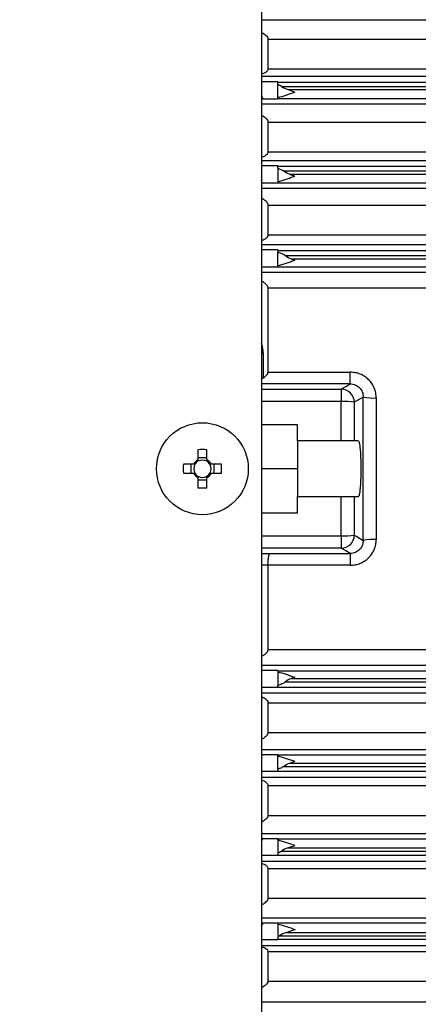
# Model space of a CAD drawing. Units: inches. Extents: x 37 to 1225, y 31 to 871.
# Drawn here: x 196 to 256, y 377 to 527 of the extents above; entities that cross this region are included whole.
import ezdxf

# ---------------------------------------------------------------- set-up
doc = ezdxf.new("R2010")
doc.units = ezdxf.units.IN
doc.header["$MEASUREMENT"] = 0
doc.layers.get('0').update_dxf_attribs({"color": 4})
doc.layers.add('DIM', color=4, linetype='Continuous', lineweight=9)
doc.styles.add('정우5', font='txt', dxfattribs={"height": 5})
doc.styles.add('정우7', font='txt', dxfattribs={"height": 7})
doc.dimstyles.new('정우 5규격', dxfattribs={"dimtxt": 5, "dimasz": 3, "dimexe": 1, "dimexo": 1, "dimgap": 2, "dimtad": 1, "dimdec": 4, "dimdsep": 46, "dimtxsty": '정우5', "dimcen": 1, "dimclrd": 256, "dimclre": 256, "dimclrt": 256, "dimadec": 0, "dimazin": 2, "dimtfac": 1, "dimtdec": 4, "dimtofl": 0, "dimtmove": 0, "dimatfit": 0, "dimfxl": 1, "dimtzin": 0, "dimarcsym": 0})

# ---------------------------------------------------------------- blocks, each defined once
blk = doc.blocks.new('*D98')
at = {"layer": 'Defpoints', "color": 0, "ltscale": 10, "transparency": 16777216}
for p in [(663.01, 438.5), (87.51, 349.83), (663.01, 210.14)]:
    blk.add_point(p, dxfattribs=at)
at = {"layer": 'DIM', "lineweight": -2, "ltscale": 10, "transparency": 16777216}
for p, q in [((663.01, 437.5), (663.01, 209.14)), ((87.51, 348.83), (87.51, 209.14))]:
    blk.add_line(p, q, dxfattribs=at)
at = {"layer": 'DIM', "linetype": 'ByBlock', "lineweight": -2, "ltscale": 10, "transparency": 16777216}
blk.add_line((91.51, 210.14), (659.01, 210.14), dxfattribs=at)
at = {"layer": 'DIM', "ltscale": 10, "transparency": 16777216}
for points in [[(91.51, 210.81), (91.51, 209.47), (87.51, 210.14)], [(659.01, 210.81), (659.01, 209.47), (663.01, 210.14)]]:
    blk.add_solid(points, dxfattribs=at)
at = {"layer": 'DIM', "ltscale": 10, "transparency": 16777216, "insert": (375.26, 216.15), "char_height": 7, "attachment_point": 5, "style": '정우7', "bg_fill": 3, "box_fill_scale": 1.25, "bg_fill_color": 256, "bg_fill_true_color": 13158600, "bg_fill_transparency": 0}
blk.add_mtext('576', dxfattribs=at)

msp = doc.modelspace()

# ---------------------------------------------------------------- linework, layer by layer
at = {"color": 7, "ltscale": 10}
msp.add_line((232.51151, 615.80232), (232.51151, 322.76844), dxfattribs=at)
at = {"color": 7, "linetype": 'Continuous', "lineweight": 25}
for p, q in [((232.51151, 526.84986), (476.136, 526.84986)), ((233.50969, 523.89714), (233.50969, 519.36452)), ((233.50969, 523.89714), (346.00969, 523.89714)), ((233.50969, 519.36452), (346.00969, 519.36452)), ((232.51151, 518.25493), (347.07075, 518.25493)), ((235.00969, 517.40232), (232.51151, 517.40232)), ((235.00969, 517.33433), (235.00969, 517.40232)), ((235.00969, 516.98944), (235.00969, 517.33433)), ((235.00969, 517.33433), (466.53074, 517.33433)), ((235.00969, 515.01259), (235.00969, 516.98944)), ((235.57667, 516.70483), (464.44271, 516.70483)), ((236.57196, 516.20703), (463.44743, 516.20703)), ((232.73224, 514.80881), (235.00969, 514.80881)), ((235.00969, 515.01259), (235.00969, 514.84171)), ((235.00969, 514.84171), (466.1838, 514.84171)), ((235.00969, 514.80881), (235.00969, 514.84171)), ((232.51151, 514.0387), (475.50125, 514.0387)), ((233.50969, 511.27047), (233.50969, 506.7393)), ((233.50969, 511.27047), (346.00969, 511.27047)), ((233.50969, 506.7393), (346.00969, 506.7393)), ((232.51151, 505.44556), (347.33351, 505.44556)), ((235.00969, 504.6021), (232.51151, 504.6021)), ((235.00969, 504.53755), (235.00969, 504.6021)), ((235.00969, 504.24056), (235.00969, 504.53755)), ((235.00969, 504.53755), (466.45817, 504.53755)), ((235.00969, 504.24056), (235.00969, 502.21813)), ((235.8798, 503.82636), (464.13959, 503.82636)), ((235.00969, 502.21813), (235.00969, 502.04476)), ((236.80117, 503.32825), (463.21821, 503.32825)), ((232.51151, 501.22799), (474.8713, 501.22799)), ((232.63535, 502.00764), (235.00969, 502.00764)), ((235.00969, 502.04476), (466.19215, 502.04476)), ((235.00969, 502.00764), (235.00969, 502.04476)), ((233.50969, 498.64421), (233.50969, 494.11404)), ((233.50969, 498.64421), (346.00969, 498.64421)), ((233.50969, 494.11404), (346.00969, 494.11404)), ((232.51151, 492.63612), (347.64074, 492.63612)), ((235.00969, 491.80171), (232.51151, 491.80171)), ((235.00969, 491.74077), (235.00969, 491.80171)), ((235.00969, 491.74077), (235.00969, 491.48309)), ((235.00969, 491.74077), (466.38931, 491.74077)), ((235.00969, 489.4236), (235.00969, 491.48309)), ((236.1956, 490.94787), (463.82378, 490.94787)), ((237.02708, 490.44957), (462.9923, 490.44957)), ((235.00969, 489.20661), (232.53774, 489.20661)), ((235.00969, 489.24789), (235.00969, 489.4236)), ((235.00969, 489.24789), (466.2006, 489.24789)), ((235.00969, 489.24789), (235.00969, 489.20661)), ((232.51151, 488.4176), (474.24604, 488.4176)), ((233.50969, 486.01823), (233.50969, 473.19333)), ((233.50969, 486.01823), (346.00969, 486.01823)), ((232.7993, 476.13947), (232.7993, 472.32846)), ((233.50969, 473.19333), (246.05462, 473.19333)), ((246.05462, 471.41067), (246.05462, 473.19333)), ((246.05462, 471.41067), (232.51151, 471.41067)), ((232.51151, 470.59676), (244.68326, 470.59676)), ((244.68326, 470.59676), (244.68326, 468.73118)), ((248.02615, 447.58889), (248.02615, 469.41574)), ((250.01794, 469.27275), (250.01794, 447.73189)), ((244.68326, 468.73118), (232.51151, 468.73118)), ((244.68326, 462.75232), (244.68326, 468.73118)), ((246.67505, 468.61153), (246.67505, 462.75232)), ((238.00969, 465.19751), (232.51151, 465.19751)), ((238.00969, 462.75232), (238.00969, 465.19751)), ((244.68326, 462.75232), (238.00969, 462.75232)), ((238.00969, 462.75232), (238.00969, 454.25232)), ((247.27683, 462.75232), (246.67505, 462.75232)), ((222.82851, 461.40193), (222.82851, 459.85033)), ((222.82851, 460.22637), (224.21451, 460.22637)), ((224.21451, 459.85033), (224.21451, 461.40193)), ((222.1735, 459.19532), (220.6219, 459.19532)), ((221.79745, 457.80932), (221.79745, 459.19532)), ((222.82851, 459.85033), (222.82851, 459.63118)), ((224.86952, 459.19532), (224.65037, 459.19532)), ((226.42111, 459.19532), (224.86952, 459.19532)), ((225.24556, 459.19532), (225.24556, 457.80932)), ((220.6219, 457.80932), (222.1735, 457.80932)), ((222.1735, 457.80932), (222.39264, 457.80932)), ((222.82851, 457.15431), (222.82851, 455.60271)), ((224.21451, 457.15431), (224.21451, 457.37345)), ((224.21451, 455.60271), (224.21451, 457.15431)), ((224.86952, 457.80932), (226.42111, 457.80932)), ((238.00969, 458.50232), (232.51151, 458.50232)), ((224.21451, 456.77826), (222.82851, 456.77826)), ((238.00969, 451.80713), (238.00969, 454.25232)), ((238.00969, 454.25232), (244.68326, 454.25232)), ((244.68326, 448.27345), (244.68326, 454.25232)), ((246.67505, 454.25232), (246.67505, 448.3931)), ((246.67505, 454.25232), (247.27683, 454.25232)), ((232.51151, 451.80713), (238.00969, 451.80713)), ((232.51151, 448.27345), (244.68326, 448.27345)), ((244.68326, 448.27345), (244.68326, 446.40788)), ((244.68326, 446.40788), (232.51151, 446.40788)), ((233.80323, 445.59396), (246.05462, 445.59396)), ((246.05462, 445.59396), (246.05462, 443.8113)), ((233.50969, 443.79787), (233.50969, 430.9864)), ((246.05462, 443.8113), (233.50985, 443.8113)), ((233.50969, 430.9864), (346.00969, 430.9864)), ((232.51151, 428.58703), (474.24604, 428.58703)), ((235.00969, 427.79803), (232.53774, 427.79803)), ((235.00969, 427.75675), (235.00969, 427.79803)), ((235.00969, 427.75675), (235.00969, 427.58103)), ((235.00969, 427.75675), (466.2006, 427.75675)), ((235.00969, 427.58103), (235.00969, 425.52155)), ((236.1956, 426.05676), (463.82378, 426.05676)), ((237.02708, 426.55507), (462.9923, 426.55507)), ((235.00969, 425.20293), (232.51151, 425.20293)), ((232.51151, 424.36851), (347.64074, 424.36851)), ((235.00969, 425.26387), (235.00969, 425.52155)), ((235.00969, 425.26387), (466.38931, 425.26387)), ((235.00969, 425.26387), (235.00969, 425.20293)), ((233.50969, 422.89059), (233.50969, 418.36042)), ((233.50969, 422.89059), (346.00969, 422.89059)), ((233.50969, 418.36042), (346.00969, 418.36042)), ((232.51151, 415.77664), (474.8713, 415.77664)), ((232.63535, 414.99699), (235.00969, 414.99699)), ((235.00969, 414.99699), (235.00969, 414.95987)), ((235.00969, 414.7865), (235.00969, 414.95987)), ((235.00969, 414.95987), (466.19215, 414.95987)), ((235.00969, 412.76408), (235.00969, 414.7865)), ((236.80117, 413.67638), (463.21821, 413.67638)), ((235.00969, 412.40253), (232.51151, 412.40253)), ((235.00969, 412.76408), (235.00969, 412.46708)), ((235.00969, 412.46708), (466.45817, 412.46708)), ((235.00969, 412.46708), (235.00969, 412.40253)), ((235.8798, 413.17827), (464.13959, 413.17827)), ((232.51151, 411.55907), (347.33351, 411.55907)), ((233.50969, 410.26533), (233.50969, 405.73416)), ((233.50969, 410.26533), (346.00969, 410.26533)), ((233.50969, 405.73416), (346.00969, 405.73416)), ((232.51151, 402.96593), (475.50125, 402.96593)), ((232.73224, 402.19582), (235.00969, 402.19582)), ((235.00969, 402.19582), (235.00969, 402.16293)), ((235.00969, 401.99205), (235.00969, 402.16293)), ((235.00969, 402.16293), (466.1838, 402.16293)), ((235.00969, 401.99205), (235.00969, 400.0152)), ((235.57667, 400.2998), (464.44271, 400.2998)), ((236.57196, 400.7976), (463.44743, 400.7976)), ((235.00969, 399.60231), (232.51151, 399.60231)), ((232.51151, 398.7497), (347.07075, 398.7497)), ((235.00969, 400.0152), (235.00969, 399.6703)), ((235.00969, 399.6703), (466.53074, 399.6703)), ((235.00969, 399.6703), (235.00969, 399.60231)), ((233.50969, 397.64011), (233.50969, 393.1075)), ((233.50969, 397.64011), (346.00969, 397.64011)), ((233.50969, 393.1075), (346.00969, 393.1075)), ((232.51151, 390.15477), (476.136, 390.15477)), ((232.82982, 389.39448), (235.00969, 389.39448)), ((235.00969, 389.39448), (235.00969, 389.36587)), ((235.00969, 389.19771), (235.00969, 389.36587)), ((235.00969, 389.36587), (466.17524, 389.36587)), ((235.00969, 389.19771), (235.00969, 387.2798)), ((235.00969, 386.80235), (232.51151, 386.80235)), ((235.00969, 387.2798), (235.00969, 386.87353)), ((235.00969, 386.87353), (466.60902, 386.87353)), ((235.00969, 386.87353), (235.00969, 386.80235)), ((235.27502, 387.42136), (464.74436, 387.42136)), ((236.3382, 387.91869), (463.68119, 387.91869)), ((232.51151, 385.94039), (346.84114, 385.94039)), ((233.50969, 385.01492), (233.50969, 380.48021)), ((233.50969, 385.01492), (346.00969, 385.01492)), ((233.50969, 380.48021), (346.00969, 380.48021)), ((232.51151, 377.34293), (478.27299, 377.34293))]:
    msp.add_line(p, q, dxfattribs=at)
at = {"color": 7, "linetype": 'Continuous', "lineweight": 25, "flags": 128}
for points in [[(244.68326, 470.59676), (245.38285, 471.0118), (246.05462, 471.41067)], [(248.02615, 469.41574), (247.66706, 469.20183), (246.67505, 468.61153)], [(246.67505, 448.3931), (247.03456, 448.17928), (248.02615, 447.58889)], [(232.51151, 445.61498), (233.80323, 445.59396)], [(246.05462, 445.59396), (245.38285, 445.99283), (244.68326, 446.40788)], [(233.50969, 443.79787), (232.51151, 443.81344)]]:
    msp.add_lwpolyline(points, dxfattribs=at)
at = {"color": 7, "linetype": 'Continuous', "lineweight": 25}
msp.add_circle((223.52151, 458.50232), 7, dxfattribs=at)
for centre, radius, start, end in [((232.53974, 478.94233), 2.81486, 269.4252371, 275.290686), ((244.66933, 468.59098), 2.00583, 0.587214, 89.6019166), ((249.58101, 477.12996), 7.86936, 258.6043051, 273.1828662), ((245.121, 459.37999), 9.36143, 80.4443774, 92.6801315), ((223.52151, 441.23786), 20.17597, 88.0316292, 91.9683708), ((240.78596, 458.50232), 20.17597, 178.0316292, 181.9683708), ((223.52151, 458.50232), 1.51571, 117.2072938, 152.7927062), ((223.52151, 458.50232), 1.32461, 148.4546597, 211.5453403), ((223.52151, 458.50232), 1.32461, 121.5453403, 148.4546597), ((223.52151, 458.50232), 1.32461, 58.4546597, 121.5453403), ((223.52151, 458.50232), 1.51571, 27.2072938, 62.7927062), ((223.52151, 458.50232), 1.32461, 31.5453403, 58.4546597), ((223.52151, 458.50232), 1.32461, 328.4546597, 31.5453403), ((206.25705, 458.50232), 20.17597, 358.0316292, 1.9683708), ((223.52151, 458.50232), 1.51571, 207.2072938, 242.7927062), ((223.52151, 458.50232), 1.32461, 211.5453403, 238.4546597), ((223.52151, 458.50232), 1.32461, 238.4546597, 301.5453403), ((223.52151, 458.50232), 1.51571, 297.2072938, 332.7927062), ((223.52151, 458.50232), 1.32461, 301.5453403, 328.4546597), ((223.52151, 475.76677), 20.17597, 268.0316292, 271.9683708), ((245.121, 457.62464), 9.36143, 267.3198685, 279.5556226), ((244.66933, 448.41366), 2.00583, 270.3980834, 359.412786), ((249.58101, 439.87467), 7.86936, 86.8171338, 101.3956949)]:
    msp.add_arc(centre, radius, start, end, dxfattribs=at)
for centre, ratio, start_param, end_param in [((237.62444, 514.51803), 0.04593867, 2.228782626, 2.264145474), ((237.61357, 501.71147), 0.047293997, 2.242444268, 2.262380371), ((237.60343, 488.90812), 0.048206493, 2.256492123, 2.260736119), ((237.60343, 428.09651), 0.048206493, 4.022449188, 4.026693185), ((237.61357, 415.29316), 0.047293997, 4.020804936, 4.040741039), ((237.62444, 402.48661), 0.04593867, 4.019039833, 4.054402682), ((237.63643, 389.67642), 0.044086952, 4.017089097, 4.06785493)]:
    msp.add_ellipse(centre, major_axis=(8, 0), ratio=ratio, start_param=start_param, end_param=end_param, dxfattribs=at)
for points, knots in [([(232.51151, 524.95761), (232.57263, 524.923), (232.63316, 524.8872), (232.88236, 524.7323), (233.06548, 524.60188), (233.29928, 524.36744), (233.37002, 524.28251), (233.47603, 524.09712), (233.50969, 523.99628), (233.50969, 523.89713)], [0.8552472009, 0.8552472009, 0.8552472009, 0.8552472009, 0.875, 0.875, 0.9375, 0.9375, 0.96875, 0.96875, 1, 1, 1, 1]), ([(233.50969, 519.36452), (233.50969, 519.2835), (233.48855, 519.20784), (233.41672, 519.0717), (233.36747, 519.01242), (233.19804, 518.85356), (233.06139, 518.77507), (232.78632, 518.64866), (232.65038, 518.60016), (232.51151, 518.55846)], [0, 0, 0, 0, 0.0625, 0.0625, 0.125, 0.125, 0.25, 0.25, 0.363484372, 0.363484372, 0.363484372, 0.363484372]), ([(235.57667, 516.70483), (235.48685, 516.76463), (235.39328, 516.81533), (235.20344, 516.90846), (235.10699, 516.95053), (235.00969, 516.98944)], [0, 0, 0, 0, 0.5, 0.5, 1, 1, 1, 1]), ([(235.00969, 515.01259), (235.4409, 515.11355), (235.87247, 515.24398), (236.74451, 515.52942), (237.18733, 515.68611), (237.62444, 515.84065)], [0, 0, 0, 0, 0.5, 0.5, 1, 1, 1, 1]), ([(232.51151, 512.3499), (232.59445, 512.30346), (232.67618, 512.25474), (232.93293, 512.08956), (233.10135, 511.96465), (233.3184, 511.73395), (233.38336, 511.65036), (233.47963, 511.4681), (233.50969, 511.36895), (233.50969, 511.27047)], [0.8466744429, 0.8466744429, 0.8466744429, 0.8466744429, 0.875, 0.875, 0.9375, 0.9375, 0.96875, 0.96875, 1, 1, 1, 1]), ([(233.50969, 506.7393), (233.50969, 506.64208), (233.4814, 506.55096), (233.39013, 506.391), (233.32787, 506.32134), (233.12149, 506.13882), (232.95662, 506.04804), (232.69692, 505.93222), (232.60492, 505.89642), (232.51151, 505.86398)], [0, 0, 0, 0, 0.0625, 0.0625, 0.125, 0.125, 0.25, 0.25, 0.3164688648, 0.3164688648, 0.3164688648, 0.3164688648]), ([(235.00969, 504.24056), (235.15963, 504.18819), (235.30839, 504.13016), (235.60087, 503.99732), (235.74587, 503.92531), (235.8798, 503.82636)], [0, 0, 0, 0, 0.5, 0.5, 1, 1, 1, 1]), ([(235.00969, 502.21813), (235.43965, 502.31932), (235.86939, 502.44942), (236.51985, 502.66249), (236.73775, 502.73676), (237.17562, 502.8888), (237.39605, 502.96674), (237.61357, 503.04365)], [0, 0, 0, 0, 0.5, 0.5, 0.75, 0.75, 1, 1, 1, 1]), ([(232.51151, 499.73117), (232.61931, 499.6721), (232.72509, 499.60897), (232.9895, 499.4323), (233.14437, 499.31181), (233.34014, 499.09022), (233.39843, 499.0095), (233.48357, 498.83451), (233.50969, 498.73934), (233.50969, 498.64421)], [0.8355549025, 0.8355549025, 0.8355549025, 0.8355549025, 0.875, 0.875, 0.9375, 0.9375, 0.96875, 0.96875, 1, 1, 1, 1]), ([(233.50969, 494.11404), (233.50969, 494.00067), (233.47331, 493.89439), (233.36096, 493.71109), (233.28554, 493.63197), (233.04085, 493.42626), (232.8486, 493.32404), (232.60642, 493.21852), (232.55914, 493.19908), (232.51151, 493.1805)], [0, 0, 0, 0, 0.0625, 0.0625, 0.125, 0.125, 0.25, 0.25, 0.2800014136, 0.2800014136, 0.2800014136, 0.2800014136]), ([(235.00969, 491.48309), (235.21353, 491.41982), (235.41655, 491.34794), (235.71754, 491.22191), (235.81728, 491.17689), (236.01339, 491.07515), (236.11011, 491.02046), (236.1956, 490.94787)], [0, 0, 0, 0, 0.5, 0.5, 0.75, 0.75, 1, 1, 1, 1]), ([(235.00969, 489.4236), (235.43863, 489.52502), (235.86679, 489.65488), (236.51412, 489.86706), (236.7307, 489.94091), (237.16628, 490.09217), (237.38685, 490.17016), (237.60343, 490.24673)], [0, 0, 0, 0, 0.5, 0.5, 0.75, 0.75, 1, 1, 1, 1]), ([(232.51151, 487.1025), (232.64462, 487.03169), (232.77526, 486.95434), (233.04721, 486.76531), (233.18882, 486.64915), (233.36199, 486.43993), (233.41348, 486.36305), (233.48738, 486.19802), (233.50969, 486.10828), (233.50969, 486.01823)], [0.8222841722, 0.8222841722, 0.8222841722, 0.8222841722, 0.875, 0.875, 0.9375, 0.9375, 0.96875, 0.96875, 1, 1, 1, 1]), ([(232.79929, 476.13947), (232.79929, 476.40319), (232.77302, 476.66442), (232.67196, 477.15871), (232.6017, 477.39002), (232.51151, 477.61137)], [0, 0, 0, 0, 0.125, 0.125, 0.238813644, 0.238813644, 0.238813644, 0.238813644]), ([(232.79929, 472.32846), (232.96775, 472.42257), (233.13003, 472.53195), (233.33161, 472.73966), (233.39265, 472.81786), (233.48201, 472.99319), (233.50969, 473.0916), (233.50969, 473.19333)], [0, 0, 0, 0, 0.5, 0.5, 0.75, 0.75, 1, 1, 1, 1]), ([(250.01794, 469.27275), (250.01794, 469.53289), (249.99232, 469.79002), (249.89012, 470.2983), (249.81377, 470.54632), (249.61555, 471.01924), (249.49228, 471.24749), (249.20166, 471.67651), (249.03718, 471.87372), (248.67092, 472.23453), (248.46671, 472.39936), (248.03565, 472.68208), (247.80805, 472.80143), (247.32866, 472.99607), (247.0775, 473.07039), (246.57221, 473.16844), (246.31551, 473.19333), (246.05462, 473.19333)], [0, 0, 0, 0, 0.125, 0.125, 0.25, 0.25, 0.375, 0.375, 0.5, 0.5, 0.625, 0.625, 0.75, 0.75, 0.875, 0.875, 1, 1, 1, 1]), ([(246.05462, 471.41067), (246.18671, 471.4113), (246.31685, 471.39906), (246.57327, 471.34925), (246.70105, 471.31099), (246.94391, 471.21037), (247.0588, 471.14854), (247.27561, 471.00194), (247.3777, 470.9165), (247.64996, 470.63746), (247.79367, 470.41326), (247.98199, 469.93438), (248.0292, 469.67522), (248.02615, 469.41574)], [0, 0, 0, 0, 0.125, 0.125, 0.25, 0.25, 0.375, 0.375, 0.5, 0.5, 0.75, 0.75, 1, 1, 1, 1]), ([(246.67505, 462.75232), (246.65252, 462.75232), (246.5849, 462.75232), (246.41981, 462.75232), (246.35527, 462.75232), (246.2076, 462.75232), (246.12344, 462.75232), (245.94134, 462.75232), (245.84353, 462.75232), (245.63446, 462.75232), (245.52228, 462.75232), (245.17832, 462.75232), (244.93219, 462.75232), (244.68326, 462.75232)], [0, 0, 0, 0, 0.25, 0.25, 0.375, 0.375, 0.5, 0.5, 0.625, 0.625, 0.75, 0.75, 1, 1, 1, 1]), ([(247.27684, 462.75232), (247.30226, 462.75232), (247.32744, 462.72482), (247.37697, 462.61729), (247.40162, 462.53608), (247.4489, 462.32326), (247.47138, 462.19306), (247.514, 461.88568), (247.53427, 461.7065), (247.5707, 461.31461), (247.58708, 461.10088), (247.61604, 460.63715), (247.62844, 460.3889), (247.6483, 459.87698), (247.65593, 459.61015), (247.66623, 459.05913), (247.6688, 458.78065), (247.66876, 458.21802), (247.66616, 457.94144), (247.65598, 457.39736), (247.64829, 457.12701), (247.62828, 456.61206), (247.61605, 456.3679), (247.58723, 455.90593), (247.5705, 455.68752), (247.53407, 455.29624), (247.51423, 455.1207), (247.47128, 454.81082), (247.44854, 454.67956), (247.40159, 454.46859), (247.37705, 454.38739), (247.32705, 454.27907), (247.30197, 454.25232), (247.27684, 454.25232)], [0, 0, 0, 0, 0.0625, 0.0625, 0.125, 0.125, 0.1875, 0.1875, 0.25, 0.25, 0.3125, 0.3125, 0.375, 0.375, 0.4375, 0.4375, 0.5, 0.5, 0.5625, 0.5625, 0.625, 0.625, 0.6875, 0.6875, 0.75, 0.75, 0.8125, 0.8125, 0.875, 0.875, 0.9375, 0.9375, 1, 1, 1, 1]), ([(222.39264, 459.19532), (222.32595, 459.19532), (222.25212, 459.19532), (222.18043, 459.19532), (222.1735, 459.19532)], [0, 0, 0, 0, 0.903193763, 1, 1, 1, 1]), ([(224.21451, 459.63118), (224.21451, 459.69787), (224.21451, 459.77171), (224.21451, 459.84339), (224.21451, 459.85033)], [0, 0, 0, 0, 0.903193763, 1, 1, 1, 1]), ([(222.82851, 457.37345), (222.82851, 457.30676), (222.82851, 457.23293), (222.82851, 457.16125), (222.82851, 457.15431)], [0, 0, 0, 0, 0.903193763, 1, 1, 1, 1]), ([(224.65037, 457.80932), (224.71706, 457.80932), (224.79089, 457.80932), (224.86258, 457.80932), (224.86952, 457.80932)], [0, 0, 0, 0, 0.903193763, 1, 1, 1, 1]), ([(244.68326, 454.25232), (244.93219, 454.25232), (245.1757, 454.25232), (245.52204, 454.25232), (245.63191, 454.25232), (245.84076, 454.25232), (245.94066, 454.25232), (246.12282, 454.25232), (246.20541, 454.25232), (246.3537, 454.25232), (246.41963, 454.25232), (246.58378, 454.25232), (246.65252, 454.25232), (246.67505, 454.25232)], [0, 0, 0, 0, 0.25, 0.25, 0.375, 0.375, 0.5, 0.5, 0.625, 0.625, 0.75, 0.75, 1, 1, 1, 1]), ([(246.05462, 443.8113), (246.31557, 443.8113), (246.57386, 443.83621), (247.08511, 443.93604), (247.33352, 444.01029), (247.80984, 444.20418), (248.04083, 444.3254), (248.47357, 444.61035), (248.67315, 444.77203), (249.03923, 445.13322), (249.2069, 445.33507), (249.49466, 445.76145), (249.61649, 445.98703), (249.81558, 446.46326), (249.89174, 446.71306), (249.99231, 447.21597), (250.01794, 447.4717), (250.01794, 447.73189)], [0, 0, 0, 0, 0.125, 0.125, 0.25, 0.25, 0.375, 0.375, 0.5, 0.5, 0.625, 0.625, 0.75, 0.75, 0.875, 0.875, 1, 1, 1, 1]), ([(248.02615, 447.58889), (248.02768, 447.45916), (248.0169, 447.33122), (247.97123, 447.07885), (247.93582, 446.95318), (247.84122, 446.71195), (247.78265, 446.59716), (247.64273, 446.3793), (247.56033, 446.27546), (247.37877, 446.08908), (247.27918, 446.00544), (247.06178, 445.85779), (246.94483, 445.79478), (246.58299, 445.64446), (246.31889, 445.59271), (246.05462, 445.59396)], [0, 0, 0, 0, 0.125, 0.125, 0.25, 0.25, 0.375, 0.375, 0.5, 0.5, 0.625, 0.625, 0.75, 0.75, 1, 1, 1, 1]), ([(233.50985, 443.8113), (233.51554, 444.04846), (233.52721, 444.2752), (233.56195, 444.7), (233.58443, 444.89001), (233.62452, 445.13262), (233.63872, 445.20497), (233.66872, 445.33309), (233.68469, 445.38928), (233.71741, 445.48156), (233.73412, 445.51781), (233.76823, 445.57087), (233.78594, 445.58774), (233.80323, 445.59396)], [0, 0, 0, 0, 0.25, 0.25, 0.5, 0.5, 0.625, 0.625, 0.75, 0.75, 0.875, 0.875, 1, 1, 1, 1]), ([(233.50969, 430.9864), (233.50969, 430.895), (233.4871, 430.80513), (233.41125, 430.63748), (233.35923, 430.56069), (233.18201, 430.34868), (233.03924, 430.23293), (232.76725, 430.04549), (232.64068, 429.97079), (232.51151, 429.90211)], [0, 0, 0, 0, 0.03125, 0.03125, 0.0625, 0.0625, 0.125, 0.125, 0.1761498845, 0.1761498845, 0.1761498845, 0.1761498845]), ([(235.00969, 427.58103), (235.43863, 427.47961), (235.86679, 427.34976), (236.51412, 427.13757), (236.7307, 427.06373), (237.16628, 426.91246), (237.38685, 426.83448), (237.60343, 426.75791)], [0, 0, 0, 0, 0.5, 0.5, 0.75, 0.75, 1, 1, 1, 1]), ([(236.1956, 426.05676), (236.10982, 425.98393), (236.01385, 425.92977), (235.81878, 425.82847), (235.71845, 425.78312), (235.4167, 425.65672), (235.21347, 425.5848), (235.00969, 425.52155)], [0, 0, 0, 0, 0.25, 0.25, 0.5, 0.5, 1, 1, 1, 1]), ([(232.51151, 423.82413), (232.55602, 423.80677), (232.60031, 423.78861), (232.84358, 423.68342), (233.037, 423.58091), (233.28353, 423.37469), (233.35952, 423.29547), (233.47318, 423.11086), (233.50969, 423.00455), (233.50969, 422.8906)], [0.7223820521, 0.7223820521, 0.7223820521, 0.7223820521, 0.75, 0.75, 0.875, 0.875, 0.9375, 0.9375, 1, 1, 1, 1]), ([(233.50969, 418.36042), (233.50969, 418.2645), (233.48338, 418.16935), (233.39739, 417.99338), (233.33858, 417.91236), (233.14207, 417.69078), (232.98455, 417.56857), (232.72057, 417.39294), (232.61693, 417.33119), (232.51151, 417.27343)], [0, 0, 0, 0, 0.03125, 0.03125, 0.0625, 0.0625, 0.125, 0.125, 0.1638297482, 0.1638297482, 0.1638297482, 0.1638297482]), ([(235.00969, 414.7865), (235.43965, 414.68532), (235.86939, 414.55521), (236.51985, 414.34215), (236.73775, 414.26787), (237.17562, 414.11583), (237.39605, 414.03789), (237.61357, 413.96099)], [0, 0, 0, 0, 0.5, 0.5, 0.75, 0.75, 1, 1, 1, 1]), ([(235.8798, 413.17827), (235.74656, 413.07984), (235.60165, 413.0077), (235.30886, 412.87466), (235.1594, 412.81636), (235.00969, 412.76408)], [0, 0, 0, 0, 0.5, 0.5, 1, 1, 1, 1]), ([(232.51151, 411.14063), (232.60697, 411.10747), (232.70075, 411.07091), (232.96093, 410.95429), (233.12483, 410.86362), (233.33021, 410.68084), (233.39141, 410.61175), (233.48136, 410.45338), (233.50969, 410.36204), (233.50969, 410.26533)], [0.6824657437, 0.6824657437, 0.6824657437, 0.6824657437, 0.75, 0.75, 0.875, 0.875, 0.9375, 0.9375, 1, 1, 1, 1]), ([(233.50969, 405.73416), (233.50969, 405.63503), (233.47936, 405.53577), (233.38271, 405.3533), (233.31699, 405.26902), (233.10067, 405.03958), (232.92853, 404.91195), (232.67325, 404.74814), (232.59291, 404.70029), (232.51151, 404.65472)], [0, 0, 0, 0, 0.03125, 0.03125, 0.0625, 0.0625, 0.125, 0.125, 0.1530104876, 0.1530104876, 0.1530104876, 0.1530104876]), ([(235.00969, 401.99205), (235.4409, 401.89108), (235.87247, 401.76065), (236.74451, 401.47521), (237.18733, 401.31852), (237.62444, 401.16398)], [0, 0, 0, 0, 0.5, 0.5, 1, 1, 1, 1]), ([(235.00969, 400.0152), (235.10699, 400.0541), (235.20344, 400.09617), (235.39328, 400.1893), (235.48685, 400.24), (235.57667, 400.2998)], [0, 0, 0, 0, 0.5, 0.5, 1, 1, 1, 1]), ([(232.51151, 398.44617), (232.65232, 398.40386), (232.79019, 398.35454), (233.06524, 398.22742), (233.20225, 398.14771), (233.36818, 397.99125), (233.41749, 397.93172), (233.4885, 397.79665), (233.50969, 397.72052), (233.50969, 397.64012)], [0.63533808, 0.63533808, 0.63533808, 0.63533808, 0.75, 0.75, 0.875, 0.875, 0.9375, 0.9375, 1, 1, 1, 1]), ([(233.50969, 393.1075), (233.50969, 393.00679), (233.47505, 392.90486), (233.36717, 392.71812), (233.29447, 392.63169), (233.05778, 392.39649), (232.87111, 392.26458), (232.62517, 392.11273), (232.5686, 392.07936), (232.51151, 392.04703)], [0, 0, 0, 0, 0.03125, 0.03125, 0.0625, 0.0625, 0.125, 0.125, 0.1434166216, 0.1434166216, 0.1434166216, 0.1434166216]), ([(235.00969, 389.19771), (235.44244, 389.09696), (235.8762, 388.96612), (236.75378, 388.67906), (237.19697, 388.52221), (237.63643, 388.36684)], [0, 0, 0, 0, 0.5, 0.5, 1, 1, 1, 1]), ([(232.51151, 385.73993), (232.69842, 385.69408), (232.87884, 385.63605), (233.16382, 385.49905), (233.27448, 385.43091), (233.44758, 385.25571), (233.50969, 385.14431), (233.50969, 385.01492)], [0.5718157419, 0.5718157419, 0.5718157419, 0.5718157419, 0.75, 0.75, 0.875, 0.875, 1, 1, 1, 1]), ([(233.50969, 380.48021), (233.50969, 380.38251), (233.47238, 380.28229), (233.35767, 380.09806), (233.28084, 380.01231), (233.03196, 379.77801), (232.83682, 379.64506), (232.59663, 379.50079), (232.55421, 379.47608), (232.51151, 379.4519)], [0, 0, 0, 0, 0.03125, 0.03125, 0.0625, 0.0625, 0.125, 0.125, 0.1382826039, 0.1382826039, 0.1382826039, 0.1382826039])]:
    msp.add_open_spline(points, degree=3, knots=knots, dxfattribs=at)
for points in [[(235.57667, 516.70483), (235.88542, 516.49926), (236.21396, 516.32769), (236.57196, 516.20703)], [(236.57196, 516.20703), (236.9226, 516.08885), (237.27352, 515.96472), (237.62444, 515.84065)], [(232.51151, 515.26182), (232.58313, 515.11019), (232.65667, 514.95917), (232.73224, 514.80881)], [(236.80117, 503.32826), (236.46442, 503.44404), (236.1619, 503.61794), (235.8798, 503.82636)], [(232.63536, 502.00764), (232.59346, 502.12192), (232.55219, 502.23634), (232.51151, 502.35089)], [(236.80117, 503.32826), (237.07189, 503.23518), (237.34272, 503.1394), (237.61357, 503.04365)], [(236.1956, 490.94787), (236.44444, 490.73656), (236.71424, 490.55866), (237.02708, 490.44957)], [(237.02708, 490.44957), (237.21917, 490.38259), (237.4113, 490.31466), (237.60343, 490.24673)], [(232.51151, 489.31342), (232.52023, 489.27782), (232.52897, 489.24221), (232.53774, 489.20661)], [(232.51151, 472.14912), (232.6027, 472.21095), (232.6984, 472.27209), (232.79929, 472.32846)], [(233.50985, 443.8113), (233.50975, 443.80682), (233.50969, 443.80235), (233.50969, 443.79787)], [(232.51151, 427.69121), (232.52023, 427.72682), (232.52897, 427.76242), (232.53774, 427.79803)], [(237.02708, 426.55507), (236.71424, 426.44598), (236.44444, 426.26808), (236.1956, 426.05676)], [(237.02708, 426.55507), (237.21917, 426.62204), (237.4113, 426.68998), (237.60343, 426.75791)], [(232.63536, 414.99699), (232.59346, 414.88272), (232.55219, 414.7683), (232.51151, 414.65374)], [(235.8798, 413.17827), (236.1619, 413.38669), (236.46442, 413.5606), (236.80117, 413.67638)], [(236.80117, 413.67638), (237.07189, 413.76946), (237.34272, 413.86523), (237.61357, 413.96099)], [(232.51151, 401.74281), (232.58313, 401.89444), (232.65667, 402.04546), (232.73224, 402.19582)], [(236.57196, 400.7976), (236.21396, 400.67694), (235.88542, 400.50538), (235.57667, 400.2998)], [(236.57196, 400.7976), (236.9226, 400.91578), (237.27352, 401.03991), (237.62444, 401.16398)], [(232.51151, 388.88924), (232.61368, 389.05916), (232.71969, 389.22762), (232.82982, 389.39448)], [(236.33819, 387.91869), (236.7706, 388.06054), (237.20351, 388.21378), (237.63643, 388.36684)], [(235.00969, 387.2798), (235.09984, 387.32236), (235.18874, 387.36866), (235.27502, 387.42136)], [(236.33819, 387.91869), (235.9594, 387.79442), (235.60744, 387.62442), (235.27502, 387.42136)]]:
    msp.add_open_spline(points, degree=3, dxfattribs=at)

# ---------------------------------------------------------------- next in the draw order: dimensions: what is measured, and where the dimension line sits
at = {"layer": 'DIM', "color": 4, "ltscale": 10}
dim = msp.add_linear_dim(base=(663.00969, 210.1407), p1=(87.51151, 349.82908), p2=(663.00969, 438.50232), text='576', dimstyle='정우 5규격', override={"dimscale": 0, "dimtxt": 7, "dimasz": 4, "dimgap": 2.5, "dimtxsty": '정우7', "dimtm": 1e-09, "dimtfac": 0.86, "dimtix": 0, "dimtofl": 0, "dimtmove": 0, "dimatfit": 0, "dimfxl": 2, "dimtfill": 1, "dimtfillclr": 256}, dxfattribs=at)
dim.commit()
dim.dimension.update_dxf_attribs({"geometry": '*D98', "text_midpoint": (375.2606, 210.1407), "dimtype": 160})

doc.saveas('drawing.dxf')
